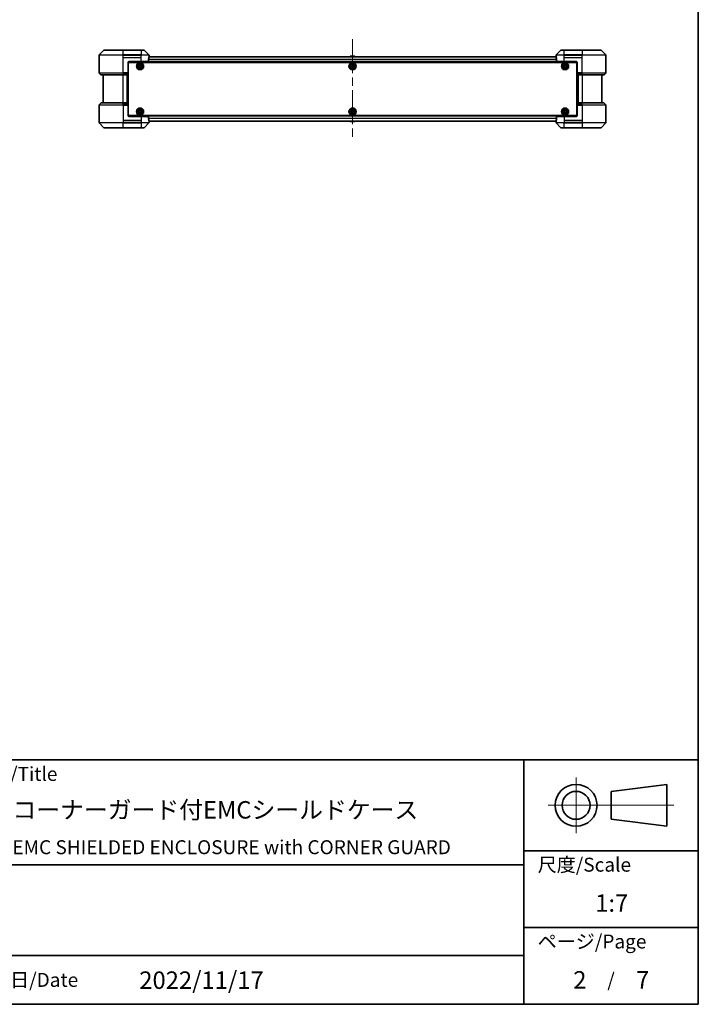
# Model space of a CAD drawing. Units: millimetres. Extents: x 87 to 12072, y 48 to 2015.
# Drawn here: x 4500 to 5180, y 48 to 1035 of the extents above; entities that cross this region are included whole.
import ezdxf
from ezdxf.enums import TextEntityAlignment as Align

# ---------------------------------------------------------------- set-up
doc = ezdxf.new("R2010")
doc.units = ezdxf.units.MM
doc.header["$LTSCALE"] = 6
doc.linetypes.add('CHAIN', pattern=[0.3543, 0.2362, -0.0295, 0.0591, -0.0295])
for name, color, linetype, lineweight in [('Border (ISO)', 7, 'Continuous', 35), ('Centerline (ISO)', 131, 'Continuous', 18), ('Hatch (ISO)', 1, 'Continuous', 18), ('Title (ISO)', 7, 'Continuous', 35), ('Visible (ISO)', 7, 'Continuous', 35), ('Visible Narrow (ISO)', 7, 'Continuous', 25)]:
    doc.layers.add(name, color=color, linetype=linetype, lineweight=lineweight)
doc.styles.add('Note Text (TK)', font='txt')
doc.styles.add('文字スタイル67', font='arial.ttf')

# ---------------------------------------------------------------- blocks, each defined once
blk = doc.blocks.new('図面枠 tk図枠')
at = {"layer": 'Border (ISO)'}
for p in [(405.5, 289), (14.5, 8)]:
    blk.add_line(p, (405.5, 8), dxfattribs=at)
blk = doc.blocks.new('表題欄 tk表題欄')
at = {"layer": 'Hatch (ISO)'}
h = blk.add_hatch(color=256, dxfattribs=at)
edge = h.paths.add_edge_path(flags=0)
edge.add_arc((95.58, 236.3), 0.596, 270, 360)
edge.add_line((96.17, 236.3), (96.17, 239.71))
edge.add_arc((95.58, 239.71), 0.596, 0, 90)
edge.add_line((95.58, 240.31), (79.14, 240.31))
edge.add_arc((79.14, 239.71), 0.596, 90, 180)
edge.add_line((78.54, 239.71), (78.54, 236.3))
edge.add_arc((79.14, 236.3), 0.596, 180, 270)
edge.add_line((79.14, 235.7), (95.58, 235.7))
edge = h.paths.add_edge_path()
edge.add_line((77.84, 239.96), (77.84, 236.05))
edge.add_arc((78.54, 236.05), 0.702, 180, 270)
edge.add_line((78.54, 235.35), (96.17, 235.35))
edge.add_arc((96.17, 236.05), 0.702, 270, 360)
edge.add_line((96.87, 236.05), (96.87, 239.96))
edge.add_arc((96.17, 239.96), 0.702, 0, 90)
edge.add_line((96.17, 240.66), (78.54, 240.66))
edge.add_arc((78.54, 239.96), 0.702, 90, 180)
for points in [[(79.07, 239.15), (79.07, 238.66), (79.92, 238.66), (79.92, 236.66), (80.51, 236.66), (80.51, 238.66), (81.36, 238.66), (81.36, 239.15)], [(85.68, 236.66), (84.94, 237.89), (84.42, 237.32), (84.42, 236.66), (83.9, 236.66), (83.9, 239.15), (84.42, 239.15), (84.42, 238.1), (85.39, 239.15), (86.11, 239.15), (85.32, 238.3), (86.3, 236.66)], [(92.09, 239.15), (92.09, 236.66), (92.61, 236.66), (92.61, 237.66), (93.77, 237.66), (93.77, 236.66), (94.29, 236.66), (94.29, 239.15), (93.77, 239.15), (93.77, 238.15), (92.61, 238.15), (92.61, 239.15)], [(94.84, 239.15), (94.84, 236.66), (95.36, 236.66), (95.36, 239.15)]]:
    blk.add_hatch(color=256, dxfattribs=at).paths.add_polyline_path(points)
h = blk.add_hatch(color=256, dxfattribs=at)
h.paths.add_polyline_path([(82.59, 237.71), (81.95, 237.71), (82.27, 238.58)], flags=0)
h.paths.add_polyline_path([(82.78, 237.2), (81.76, 237.2), (81.57, 236.66), (80.95, 236.66), (81.86, 239.15), (82.68, 239.15), (83.59, 236.66), (82.98, 236.66)])
h = blk.add_hatch(color=256, dxfattribs=at)
h.paths.add_polyline_path([(87.53, 237.71), (88.16, 237.71), (87.85, 238.58)], flags=0)
h.paths.add_polyline_path([(87.14, 236.66), (87.34, 237.2), (88.35, 237.2), (88.55, 236.66), (89.17, 236.66), (88.25, 239.15), (87.44, 239.15), (86.52, 236.66)])
h = blk.add_hatch(color=256, dxfattribs=at)
edge = h.paths.add_edge_path()
edge.add_arc((90.52, 237.9), 1.27, 38.5505, 336.582)
edge.add_line((91.69, 237.4), (91.17, 237.62))
edge.add_ellipse((90.52, 237.9), major_axis=(0, -0.8), ratio=0.867347, start_angle=128.5505, end_angle=426.582, ccw=False)
edge.add_line((91.09, 238.36), (91.52, 238.7))
at = {"layer": 'Title (ISO)'}
for p, q in [((74.71, 244.05), (255.71, 244.05)), ((74.71, 209.05), (74.71, 244.05)), ((149.71, 244.05), (149.71, 209.05)), ((230.71, 244.05), (230.71, 209.05)), ((255.71, 244.05), (255.71, 209.05)), ((243.21, 239.55), (251.21, 240.55)), ((251.21, 234.55), (251.21, 240.55)), ((243.21, 239.55), (243.21, 235.55)), ((243.21, 235.55), (251.21, 234.55)), ((230.71, 231.05), (255.71, 231.05)), ((74.71, 229.05), (230.71, 229.05)), ((99.71, 229.05), (99.71, 209.05)), ((124.71, 229.05), (124.71, 209.05)), ((230.71, 220.05), (255.71, 220.05)), ((149.71, 216.05), (230.71, 216.05)), ((255.71, 209.05), (74.71, 209.05))]:
    blk.add_line(p, q, dxfattribs=at)
at = {"layer": 'Title (ISO)', "color": 4, "linetype": 'CHAIN', "lineweight": 18, "ltscale": 8.88956}
blk.add_line((238.21, 241.55), (238.21, 233.55), dxfattribs=at)
at = {"layer": 'Title (ISO)', "color": 4, "linetype": 'CHAIN', "lineweight": 18, "ltscale": 20.001633}
blk.add_line((252.21, 237.55), (234.21, 237.55), dxfattribs=at)
at = {"layer": 'Title (ISO)'}
for radius in [3, 2]:
    blk.add_circle((238.21, 237.55), radius, dxfattribs=at)
at = {"layer": 'Title (ISO)', "color": 1, "char_height": 2, "line_spacing_factor": 1.5, "style": 'Note Text (TK)'}
for s, insert, attachment_point in [('\\fＭＳ Ｐゴシック|b0|i0;{\\H2.0000;品名/Title}', (151.71, 242.05), 4), ('\\fＭＳ Ｐゴシック|b0|i0;{\\H2.0000;尺度/Scale}', (232.71, 229.05), 4), ('\\fＭＳ Ｐゴシック|b0|i0;{\\H2.0000;承認/Approved}', (87.21, 227.05), 5), ('\\fＭＳ Ｐゴシック|b0|i0;{\\H2.0000;検図/Checked}', (112.21, 227.05), 5), ('\\fＭＳ Ｐゴシック|b0|i0;{\\H2.0000;製図/Created}', (137.21, 227.05), 5), ('\\fＭＳ Ｐゴシック|b0|i0;{\\H2.0000;ページ/Page}', (232.71, 218.05), 4), ('\\fＭＳ Ｐゴシック|b0|i0;{\\H2.0000;作成日/Date}', (151.71, 212.55), 4)]:
    blk.add_mtext(s, dxfattribs=dict(at, insert=insert, attachment_point=attachment_point))
at = {"layer": 'Title (ISO)', "color": 7, "line_spacing_factor": 1.5, "style": 'Note Text (TK)'}
for s, insert, char_height, attachment_point in [('株式会社タカチ電機工業', (99.87, 238.05), 2.5, 4), ('\\fArial|b0|i0;{\\H1.4986;TAKACHI ELECTRONICS ENCLOSURE CO., LTD.}', (99.87, 232.05), 1.4986, 4), ('\\fＭＳ Ｐゴシック|b0|i0;{\\H2.0000;/}', (243.21, 212.55), 2, 5)]:
    blk.add_mtext(s, dxfattribs=dict(at, insert=insert, char_height=char_height, attachment_point=attachment_point))
at = {"layer": 'Title (ISO)', "color": 7}
for tag, p, height, style in [('<品名>_001', (157.5, 235.65), 2.5, 'Note Text (TK)'), ('<Title>_001', (157.49, 230.55), 2, '文字スタイル67'), ('作成日_001', (175.62, 211.28), 2.5, 'Note Text (TK)'), ('<ページ_No.>_001', (237.95, 211.3), 2.5, 'Note Text (TK)'), ('<総ページ数>_001', (246.79, 211.3), 2.5, 'Note Text (TK)')]:
    blk.add_attdef(tag, p, '', height=height, dxfattribs=dict(at, style=style))
at = {"layer": 'Title (ISO)', "color": 7, "style": 'Note Text (TK)'}
blk.add_attdef('<尺度>', text='', height=2.5, dxfattribs=at).set_placement((243.21, 223.55), align=Align.MIDDLE_CENTER)

msp = doc.modelspace()

# ---------------------------------------------------------------- linework, layer by layer
at = {"layer": 'Centerline (ISO)', "linetype": 'CHAIN', "ltscale": 23.990969}
msp.add_line((4833.4465, 1015.393), (4833.4465, 915.937), dxfattribs=at)
at = {"layer": 'Visible (ISO)'}
for p, q in [((4579.4465, 997.165), (4579.4465, 999.4579)), ((4579.4465, 981.8721), (4579.4465, 997.165)), ((4584.3001, 1004.5186), (4579.593, 999.8114)), ((4584.6536, 1004.665), (4603.4465, 1004.665)), ((4621.4465, 1004.665), (4603.4465, 1004.665)), ((4621.4465, 1004.665), (4624.2394, 1004.665)), ((4629.3001, 999.8114), (4624.593, 1004.5186)), ((5037.4743, 997.965), (4629.4187, 997.965)), ((4629.4465, 998.165), (4629.4384, 998.165)), ((4629.4465, 998.165), (4629.4465, 999.4579)), ((4629.4465, 997.965), (4629.4465, 998.165)), ((4831.1374, 998.274), (4830.9365, 997.965)), ((4835.588, 998.365), (4831.3051, 998.365)), ((4835.7557, 998.274), (4835.9565, 997.965)), ((5037.4465, 998.165), (5037.4465, 999.4579)), ((5037.4546, 998.165), (5037.4465, 998.165)), ((5037.4465, 998.165), (5037.4465, 997.965)), ((5042.3001, 1004.5186), (5037.593, 999.8114)), ((5042.6536, 1004.665), (5045.4465, 1004.665)), ((5063.4465, 1004.665), (5045.4465, 1004.665)), ((5063.4465, 1004.665), (5082.2394, 1004.665)), ((5087.3001, 999.8114), (5082.593, 1004.5186)), ((5087.4465, 997.165), (5087.4465, 999.4579)), ((5087.4465, 981.8721), (5087.4465, 997.165)), ((4608.4465, 992.165), (4608.4465, 981.8721)), ((4608.6965, 988.965), (4608.4465, 988.965)), ((4608.6965, 988.465), (4608.4465, 988.465)), ((4608.6965, 987.965), (4608.4465, 987.965)), ((5058.4005, 992.465), (4608.4926, 992.465)), ((4608.6965, 992.165), (5058.1965, 992.165)), ((4608.6965, 939.165), (4608.6965, 992.165)), ((4609.4465, 993.165), (4621.4465, 993.165)), ((4619.1965, 988.1025), (4619.1965, 988.7275)), ((4619.1965, 988.7275), (4619.659, 988.7275)), ((4619.659, 988.1025), (4619.1965, 988.1025)), ((4620.134, 989.2025), (4620.134, 989.665)), ((4620.134, 989.665), (4620.759, 989.665)), ((4620.134, 987.165), (4620.134, 987.6275)), ((4620.759, 987.165), (4620.134, 987.165)), ((4620.759, 989.665), (4620.759, 989.2025)), ((4620.759, 987.6275), (4620.759, 987.165)), ((4621.234, 988.7275), (4621.6965, 988.7275)), ((4621.6965, 988.1025), (4621.234, 988.1025)), ((4628.8627, 993.165), (4621.4465, 993.165)), ((4621.6965, 988.7275), (4621.6965, 988.1025)), ((4628.8627, 993.165), (4628.8627, 995.0564)), ((4832.1965, 988.1025), (4832.1965, 988.7275)), ((4832.1965, 988.7275), (4832.659, 988.7275)), ((4832.659, 988.1025), (4832.1965, 988.1025)), ((4833.134, 989.2025), (4833.134, 989.665)), ((4833.134, 989.665), (4833.759, 989.665)), ((4833.134, 987.165), (4833.134, 987.6275)), ((4833.759, 987.165), (4833.134, 987.165)), ((4833.759, 989.665), (4833.759, 989.2025)), ((4833.759, 987.6275), (4833.759, 987.165)), ((4834.234, 988.7275), (4834.6965, 988.7275)), ((4834.6965, 988.1025), (4834.234, 988.1025)), ((4834.6965, 988.7275), (4834.6965, 988.1025)), ((5038.0303, 995.0564), (5038.0303, 993.165)), ((5045.4465, 993.165), (5038.0303, 993.165)), ((5045.1965, 988.1025), (5045.1965, 988.7275)), ((5045.1965, 988.7275), (5045.659, 988.7275)), ((5045.659, 988.1025), (5045.1965, 988.1025)), ((5045.4465, 993.165), (5057.4465, 993.165)), ((5046.134, 989.2025), (5046.134, 989.665)), ((5046.134, 989.665), (5046.759, 989.665)), ((5046.134, 987.165), (5046.134, 987.6275)), ((5046.759, 987.165), (5046.134, 987.165)), ((5046.759, 989.665), (5046.759, 989.2025)), ((5046.759, 987.6275), (5046.759, 987.165)), ((5047.234, 988.7275), (5047.6965, 988.7275)), ((5047.6965, 988.1025), (5047.234, 988.1025)), ((5047.6965, 988.7275), (5047.6965, 988.1025)), ((5058.1965, 992.165), (5058.1965, 939.165)), ((5058.4465, 988.965), (5058.1965, 988.965)), ((5058.4465, 988.465), (5058.1965, 988.465)), ((5058.4465, 987.965), (5058.1965, 987.965)), ((5058.4465, 992.165), (5058.4465, 981.8721)), ((4579.593, 981.5186), (4581.3001, 979.8114)), ((4603.4465, 979.665), (4581.6536, 979.665)), ((4583.4465, 979.665), (4583.4465, 951.665)), ((4603.4465, 979.665), (4608.4465, 979.665)), ((4607.4465, 951.665), (4607.4465, 979.665)), ((4608.6965, 985.965), (4608.4465, 985.965)), ((4608.6965, 982.965), (4608.4465, 982.965)), ((4608.6965, 981.965), (4608.4465, 981.965)), ((4608.4465, 981.8721), (4608.4465, 981.5186)), ((4608.6965, 981.665), (4608.4465, 981.665)), ((4608.4465, 979.8114), (4608.4465, 981.5186)), ((4608.4465, 979.8114), (4608.4465, 979.665)), ((4608.4465, 951.665), (4608.4465, 979.665)), ((5058.4465, 985.965), (5058.1965, 985.965)), ((5058.4465, 982.965), (5058.1965, 982.965)), ((5058.4465, 981.965), (5058.1965, 981.965)), ((5058.4465, 981.665), (5058.1965, 981.665)), ((5058.4465, 981.5186), (5058.4465, 981.8721)), ((5058.4465, 981.5186), (5058.4465, 979.8114)), ((5058.4465, 979.665), (5058.4465, 979.8114)), ((5058.4465, 979.665), (5058.4465, 951.665)), ((5058.4465, 979.665), (5063.4465, 979.665)), ((5059.4465, 979.665), (5059.4465, 951.665)), ((5085.2394, 979.665), (5063.4465, 979.665)), ((5083.4465, 951.665), (5083.4465, 979.665)), ((5087.3001, 981.5186), (5085.593, 979.8114)), ((4579.4465, 949.4579), (4579.4465, 934.165)), ((4579.593, 949.8114), (4581.3001, 951.5186)), ((4581.6536, 951.665), (4603.4465, 951.665)), ((4608.4465, 951.665), (4603.4465, 951.665)), ((4608.4465, 951.665), (4608.4465, 951.5186)), ((4608.4465, 949.8114), (4608.4465, 951.5186)), ((4608.4465, 949.8114), (4608.4465, 949.4579)), ((4608.4465, 949.665), (4608.6965, 949.665)), ((4608.4465, 939.165), (4608.4465, 949.4579)), ((4608.4465, 949.365), (4608.6965, 949.365)), ((4608.4465, 948.365), (4608.6965, 948.365)), ((5058.1965, 949.665), (5058.4465, 949.665)), ((5058.1965, 949.365), (5058.4465, 949.365)), ((5058.1965, 948.365), (5058.4465, 948.365)), ((5058.4465, 951.5186), (5058.4465, 951.665)), ((5063.4465, 951.665), (5058.4465, 951.665)), ((5058.4465, 951.5186), (5058.4465, 949.8114)), ((5058.4465, 949.4579), (5058.4465, 949.8114)), ((5058.4465, 939.165), (5058.4465, 949.4579)), ((5063.4465, 951.665), (5085.2394, 951.665)), ((5087.3001, 949.8114), (5085.593, 951.5186)), ((5087.4465, 949.4579), (5087.4465, 934.165)), ((4608.4465, 945.365), (4608.6965, 945.365)), ((4608.4465, 943.365), (4608.6965, 943.365)), ((4608.4465, 942.865), (4608.6965, 942.865)), ((4608.4465, 942.365), (4608.6965, 942.365)), ((4608.4926, 938.865), (5058.4005, 938.865)), ((5058.1965, 939.165), (4608.6965, 939.165)), ((4621.4465, 938.165), (4609.4465, 938.165)), ((4619.1965, 942.6025), (4619.1965, 943.2275)), ((4619.1965, 943.2275), (4619.659, 943.2275)), ((4619.659, 942.6025), (4619.1965, 942.6025)), ((4620.134, 943.7025), (4620.134, 944.165)), ((4620.134, 944.165), (4620.759, 944.165)), ((4620.134, 941.665), (4620.134, 942.1275)), ((4620.759, 941.665), (4620.134, 941.665)), ((4620.759, 944.165), (4620.759, 943.7025)), ((4620.759, 942.1275), (4620.759, 941.665)), ((4621.234, 943.2275), (4621.6965, 943.2275)), ((4621.6965, 942.6025), (4621.234, 942.6025)), ((4621.4465, 938.165), (4628.8627, 938.165)), ((4621.6965, 943.2275), (4621.6965, 942.6025)), ((4628.8627, 936.2736), (4628.8627, 938.165)), ((4832.1965, 942.6025), (4832.1965, 943.2275)), ((4832.1965, 943.2275), (4832.659, 943.2275)), ((4832.659, 942.6025), (4832.1965, 942.6025)), ((4833.134, 943.7025), (4833.134, 944.165)), ((4833.134, 944.165), (4833.759, 944.165)), ((4833.134, 941.665), (4833.134, 942.1275)), ((4833.759, 941.665), (4833.134, 941.665)), ((4833.759, 944.165), (4833.759, 943.7025)), ((4833.759, 942.1275), (4833.759, 941.665)), ((4834.234, 943.2275), (4834.6965, 943.2275)), ((4834.6965, 942.6025), (4834.234, 942.6025)), ((4834.6965, 943.2275), (4834.6965, 942.6025)), ((5038.0303, 938.165), (5045.4465, 938.165)), ((5038.0303, 938.165), (5038.0303, 936.2736)), ((5045.1965, 942.6025), (5045.1965, 943.2275)), ((5045.1965, 943.2275), (5045.659, 943.2275)), ((5045.659, 942.6025), (5045.1965, 942.6025)), ((5057.4465, 938.165), (5045.4465, 938.165)), ((5046.134, 943.7025), (5046.134, 944.165)), ((5046.134, 944.165), (5046.759, 944.165)), ((5046.134, 941.665), (5046.134, 942.1275)), ((5046.759, 941.665), (5046.134, 941.665)), ((5046.759, 944.165), (5046.759, 943.7025)), ((5046.759, 942.1275), (5046.759, 941.665)), ((5047.234, 943.2275), (5047.6965, 943.2275)), ((5047.6965, 942.6025), (5047.234, 942.6025)), ((5047.6965, 943.2275), (5047.6965, 942.6025)), ((5058.1965, 945.365), (5058.4465, 945.365)), ((5058.1965, 943.365), (5058.4465, 943.365)), ((5058.1965, 942.865), (5058.4465, 942.865)), ((5058.1965, 942.365), (5058.4465, 942.365)), ((4579.4465, 934.165), (4579.4465, 931.8721)), ((4579.593, 931.5186), (4584.3001, 926.8114)), ((4624.593, 926.8114), (4629.3001, 931.5186)), ((4629.4187, 933.365), (5037.4743, 933.365)), ((4629.4384, 933.165), (4629.4465, 933.165)), ((4629.4465, 933.165), (4629.4465, 933.365)), ((4629.4465, 933.165), (4629.4465, 931.8721)), ((4831.1374, 933.056), (4830.9365, 933.365)), ((4831.3051, 932.965), (4835.588, 932.965)), ((4835.7557, 933.056), (4835.9565, 933.365)), ((5037.4465, 933.365), (5037.4465, 933.165)), ((5037.4465, 933.165), (5037.4546, 933.165)), ((5037.4465, 933.165), (5037.4465, 931.8721)), ((5037.593, 931.5186), (5042.3001, 926.8114)), ((5082.593, 926.8114), (5087.3001, 931.5186)), ((5087.4465, 934.165), (5087.4465, 931.8721)), ((4603.4465, 926.665), (4584.6536, 926.665)), ((4603.4465, 926.665), (4621.4465, 926.665)), ((4624.2394, 926.665), (4621.4465, 926.665)), ((5045.4465, 926.665), (5042.6536, 926.665)), ((5045.4465, 926.665), (5063.4465, 926.665)), ((5082.2394, 926.665), (5063.4465, 926.665))]:
    msp.add_line(p, q, dxfattribs=at)
for centre, radius in [((4620.4465, 988.415), 3.6), ((4620.4465, 988.415), 3.5), ((4620.4465, 988.415), 2.7), ((4620.4465, 988.415), 2.6), ((4620.4465, 988.415), 2.4649), ((4833.4465, 988.415), 3.6), ((4833.4465, 988.415), 3.5), ((4833.4465, 988.415), 2.7), ((4833.4465, 988.415), 2.6), ((4833.4465, 988.415), 2.4649), ((5046.4465, 988.415), 3.6), ((5046.4465, 988.415), 3.5), ((5046.4465, 988.415), 2.7), ((5046.4465, 988.415), 2.6), ((5046.4465, 988.415), 2.4649), ((4620.4465, 942.915), 3.6), ((4620.4465, 942.915), 3.5), ((4620.4465, 942.915), 2.7), ((4620.4465, 942.915), 2.6), ((4620.4465, 942.915), 2.4649), ((4833.4465, 942.915), 3.6), ((4833.4465, 942.915), 3.5), ((4833.4465, 942.915), 2.7), ((4833.4465, 942.915), 2.6), ((4833.4465, 942.915), 2.4649), ((5046.4465, 942.915), 3.6), ((5046.4465, 942.915), 3.5), ((5046.4465, 942.915), 2.7), ((5046.4465, 942.915), 2.6), ((5046.4465, 942.915), 2.4649)]:
    msp.add_circle(centre, radius, dxfattribs=at)
for centre, radius, start, end in [((4579.9465, 999.4579), 0.5, 135, 180), ((4584.6536, 1004.165), 0.5, 90, 135), ((4624.2394, 1004.165), 0.5, 45, 90), ((4628.9465, 999.4579), 0.5, 0, 45), ((4831.3051, 998.165), 0.2, 90, 146.9761324), ((4835.588, 998.165), 0.2, 33.0238676, 90), ((5037.9465, 999.4579), 0.5, 135, 180), ((5042.6536, 1004.165), 0.5, 90, 135), ((5082.2394, 1004.165), 0.5, 45, 90), ((5086.9465, 999.4579), 0.5, 0, 45), ((4609.4465, 992.165), 1, 90, 180), ((5057.4465, 992.165), 1, 0, 90), ((4579.9465, 981.8721), 0.5, 180, 225), ((4581.6536, 980.165), 0.5, 225, 270), ((5085.2394, 980.165), 0.5, 270, 315), ((5086.9465, 981.8721), 0.5, 315, 0), ((4579.9465, 949.4579), 0.5, 135, 180), ((4581.6536, 951.165), 0.5, 90, 135), ((5085.2394, 951.165), 0.5, 45, 90), ((5086.9465, 949.4579), 0.5, 0, 45), ((4609.4465, 939.165), 1, 180, 270), ((5057.4465, 939.165), 1, 270, 0), ((4579.9465, 931.8721), 0.5, 180, 225), ((4628.9465, 931.8721), 0.5, 315, 0), ((4831.3051, 933.165), 0.2, 213.0238676, 270), ((4835.588, 933.165), 0.2, 270, 326.9761324), ((5037.9465, 931.8721), 0.5, 180, 225), ((5086.9465, 931.8721), 0.5, 315, 0), ((4584.6536, 927.165), 0.5, 225, 270), ((4624.2394, 927.165), 0.5, 270, 315), ((5042.6536, 927.165), 0.5, 225, 270), ((5082.2394, 927.165), 0.5, 270, 315)]:
    msp.add_arc(centre, radius, start, end, dxfattribs=at)
for centre, major_axis, start_param, end_param in [((4621.4465, 998.765), (0, -9.6), 1.19575789, 1.40334825), ((4621.4465, 998.765), (0, -9.6), 1.40334825, 1.49698509), ((5045.4465, 998.765), (0, -9.6), 4.78620022, 4.87983706), ((5045.4465, 998.765), (0, -9.6), 4.87983706, 5.08742742), ((4621.4465, 932.565), (0, 9.6), 4.87983706, 5.08742742), ((4621.4465, 932.565), (0, 9.6), 4.78620022, 4.87983706), ((5045.4465, 932.565), (0, 9.6), 1.40334825, 1.49698509), ((5045.4465, 932.565), (0, 9.6), 1.19575789, 1.40334825)]:
    msp.add_ellipse(centre, major_axis=major_axis, ratio=0.83333333, start_param=start_param, end_param=end_param, dxfattribs=at)
for points, knots in [([(4629.4384, 998.165), (4629.4367, 998.165), (4629.4346, 998.1575), (4629.4302, 998.1268), (4629.428, 998.1037), (4629.4256, 998.0708), (4629.4252, 998.0641), (4629.4247, 998.0571)], [-0.0452461794, -0.0452461794, -0.0452461794, -0.0452461794, -0.0339249805, -0.0339249805, -0.0226037816, -0.0226037816, -0.0199303713, -0.0199303713, -0.0199303713, -0.0199303713]), ([(4831.429, 998.365), (4831.4283, 998.365), (4831.4276, 998.365), (4831.4259, 998.365), (4831.4248, 998.365), (4831.4238, 998.365)], [-0.000230599076, -0.000230599076, -0.000230599076, -0.000230599076, 0, 0, 0.000338329447, 0.000338329447, 0.000338329447, 0.000338329447]), ([(4831.4238, 998.365), (4831.4247, 998.365), (4831.4257, 998.365), (4831.4273, 998.365), (4831.4279, 998.365), (4831.4286, 998.365)], [-0.000338329447, -0.000338329447, -0.000338329447, -0.000338329447, 0, 0, 0.000241517914, 0.000241517914, 0.000241517914, 0.000241517914]), ([(4833.8359, 998.365), (4833.8358, 998.365), (4833.8357, 998.365), (4833.8354, 998.365), (4833.8351, 998.365), (4833.8347, 998.365)], [-0.000054249657, -0.000054249657, -0.000054249657, -0.000054249657, 0, 0, 0.000241517914, 0.000241517914, 0.000241517914, 0.000241517914]), ([(4833.8359, 998.365), (4833.836, 998.365), (4833.8362, 998.365), (4833.8365, 998.365), (4833.8367, 998.365), (4833.837, 998.365)], [-0.000230599076, -0.000230599076, -0.000230599076, -0.000230599076, 0, 0, 0.000338329447, 0.000338329447, 0.000338329447, 0.000338329447]), ([(5037.4683, 998.0571), (5037.4679, 998.0641), (5037.4674, 998.0708), (5037.4651, 998.1038), (5037.4628, 998.1269), (5037.4584, 998.1575), (5037.4563, 998.165), (5037.4546, 998.165)], [-0.0705290281, -0.0705290281, -0.0705290281, -0.0705290281, -0.0678449297, -0.0678449297, -0.056529226, -0.056529226, -0.0452135224, -0.0452135224, -0.0452135224, -0.0452135224]), ([(4619.659, 988.7275), (4619.7185, 988.7275), (4619.782, 988.7393), (4619.8991, 988.7878), (4619.9526, 988.8243), (4620.0372, 988.9089), (4620.0737, 988.9624), (4620.1222, 989.0795), (4620.134, 989.1431), (4620.134, 989.2025)], [0, 0, 0, 0, 0.0179369429, 0.0179369429, 0.0358738858, 0.0358738858, 0.0538108287, 0.0538108287, 0.0717477716, 0.0717477716, 0.0717477716, 0.0717477716]), ([(4620.134, 987.6275), (4620.134, 987.6869), (4620.1222, 987.7505), (4620.0737, 987.8676), (4620.0372, 987.9211), (4619.9526, 988.0057), (4619.8991, 988.0422), (4619.782, 988.0907), (4619.7185, 988.1025), (4619.659, 988.1025)], [-0.2880009693, -0.2880009693, -0.2880009693, -0.2880009693, -0.2700640264, -0.2700640264, -0.2521270835, -0.2521270835, -0.2341901406, -0.2341901406, -0.2162531977, -0.2162531977, -0.2162531977, -0.2162531977]), ([(4620.759, 989.2025), (4620.759, 989.1431), (4620.7709, 989.0795), (4620.8193, 988.9624), (4620.8559, 988.9089), (4620.9404, 988.8243), (4620.9939, 988.7878), (4621.111, 988.7393), (4621.1746, 988.7275), (4621.234, 988.7275)], [0, 0, 0, 0, 0.0179369429, 0.0179369429, 0.0358738858, 0.0358738858, 0.0538108287, 0.0538108287, 0.0717477716, 0.0717477716, 0.0717477716, 0.0717477716]), ([(4621.234, 988.1025), (4621.1746, 988.1025), (4621.111, 988.0907), (4620.9939, 988.0422), (4620.9404, 988.0057), (4620.8559, 987.9211), (4620.8193, 987.8676), (4620.7709, 987.7505), (4620.759, 987.6869), (4620.759, 987.6275)], [-0.2880009693, -0.2880009693, -0.2880009693, -0.2880009693, -0.2700640264, -0.2700640264, -0.2521270835, -0.2521270835, -0.2341901406, -0.2341901406, -0.2162531977, -0.2162531977, -0.2162531977, -0.2162531977]), ([(4628.8905, 995.2484), (4628.8832, 995.2261), (4628.8768, 995.2002), (4628.8659, 995.1352), (4628.8627, 995.0947), (4628.8627, 995.0564)], [-0.0201957606, -0.0201957606, -0.0201957606, -0.0201957606, -0.0114837322, -0.0114837322, 0, 0, 0, 0]), ([(4832.659, 988.7275), (4832.7185, 988.7275), (4832.782, 988.7393), (4832.8991, 988.7878), (4832.9526, 988.8243), (4833.0372, 988.9089), (4833.0737, 988.9624), (4833.1222, 989.0795), (4833.134, 989.1431), (4833.134, 989.2025)], [0, 0, 0, 0, 0.0179369429, 0.0179369429, 0.0358738858, 0.0358738858, 0.0538108287, 0.0538108287, 0.0717477716, 0.0717477716, 0.0717477716, 0.0717477716]), ([(4833.134, 987.6275), (4833.134, 987.6869), (4833.1222, 987.7505), (4833.0737, 987.8676), (4833.0372, 987.9211), (4832.9526, 988.0057), (4832.8991, 988.0422), (4832.782, 988.0907), (4832.7185, 988.1025), (4832.659, 988.1025)], [-0.2880009693, -0.2880009693, -0.2880009693, -0.2880009693, -0.2700640264, -0.2700640264, -0.2521270835, -0.2521270835, -0.2341901406, -0.2341901406, -0.2162531977, -0.2162531977, -0.2162531977, -0.2162531977]), ([(4833.759, 989.2025), (4833.759, 989.1431), (4833.7709, 989.0795), (4833.8193, 988.9624), (4833.8559, 988.9089), (4833.9404, 988.8243), (4833.9939, 988.7878), (4834.111, 988.7393), (4834.1746, 988.7275), (4834.234, 988.7275)], [0, 0, 0, 0, 0.0179369429, 0.0179369429, 0.0358738858, 0.0358738858, 0.0538108287, 0.0538108287, 0.0717477716, 0.0717477716, 0.0717477716, 0.0717477716]), ([(4834.234, 988.1025), (4834.1746, 988.1025), (4834.111, 988.0907), (4833.9939, 988.0422), (4833.9404, 988.0057), (4833.8559, 987.9211), (4833.8193, 987.8676), (4833.7709, 987.7505), (4833.759, 987.6869), (4833.759, 987.6275)], [-0.2880009693, -0.2880009693, -0.2880009693, -0.2880009693, -0.2700640264, -0.2700640264, -0.2521270835, -0.2521270835, -0.2341901406, -0.2341901406, -0.2162531977, -0.2162531977, -0.2162531977, -0.2162531977]), ([(5038.0303, 995.0564), (5038.0303, 995.094), (5038.0273, 995.1338), (5038.0165, 995.199), (5038.01, 995.2257), (5038.0026, 995.2484)], [-0.0932612826, -0.0932612826, -0.0932612826, -0.0932612826, -0.0819853568, -0.0819853568, -0.0730776319, -0.0730776319, -0.0730776319, -0.0730776319]), ([(5045.659, 988.7275), (5045.7185, 988.7275), (5045.782, 988.7393), (5045.8991, 988.7878), (5045.9526, 988.8243), (5046.0372, 988.9089), (5046.0737, 988.9624), (5046.1222, 989.0795), (5046.134, 989.1431), (5046.134, 989.2025)], [0, 0, 0, 0, 0.0179369429, 0.0179369429, 0.0358738858, 0.0358738858, 0.0538108287, 0.0538108287, 0.0717477716, 0.0717477716, 0.0717477716, 0.0717477716]), ([(5046.134, 987.6275), (5046.134, 987.6869), (5046.1222, 987.7505), (5046.0737, 987.8676), (5046.0372, 987.9211), (5045.9526, 988.0057), (5045.8991, 988.0422), (5045.782, 988.0907), (5045.7185, 988.1025), (5045.659, 988.1025)], [-0.2880009693, -0.2880009693, -0.2880009693, -0.2880009693, -0.2700640264, -0.2700640264, -0.2521270835, -0.2521270835, -0.2341901406, -0.2341901406, -0.2162531977, -0.2162531977, -0.2162531977, -0.2162531977]), ([(5046.759, 989.2025), (5046.759, 989.1431), (5046.7709, 989.0795), (5046.8193, 988.9624), (5046.8559, 988.9089), (5046.9404, 988.8243), (5046.9939, 988.7878), (5047.111, 988.7393), (5047.1746, 988.7275), (5047.234, 988.7275)], [0, 0, 0, 0, 0.0179369429, 0.0179369429, 0.0358738858, 0.0358738858, 0.0538108287, 0.0538108287, 0.0717477716, 0.0717477716, 0.0717477716, 0.0717477716]), ([(5047.234, 988.1025), (5047.1746, 988.1025), (5047.111, 988.0907), (5046.9939, 988.0422), (5046.9404, 988.0057), (5046.8559, 987.9211), (5046.8193, 987.8676), (5046.7709, 987.7505), (5046.759, 987.6869), (5046.759, 987.6275)], [-0.2880009693, -0.2880009693, -0.2880009693, -0.2880009693, -0.2700640264, -0.2700640264, -0.2521270835, -0.2521270835, -0.2341901406, -0.2341901406, -0.2162531977, -0.2162531977, -0.2162531977, -0.2162531977]), ([(4619.659, 943.2275), (4619.7185, 943.2275), (4619.782, 943.2393), (4619.8991, 943.2878), (4619.9526, 943.3243), (4620.0372, 943.4089), (4620.0737, 943.4624), (4620.1222, 943.5795), (4620.134, 943.6431), (4620.134, 943.7025)], [0, 0, 0, 0, 0.0179369429, 0.0179369429, 0.0358738858, 0.0358738858, 0.0538108287, 0.0538108287, 0.0717477716, 0.0717477716, 0.0717477716, 0.0717477716]), ([(4620.134, 942.1275), (4620.134, 942.1869), (4620.1222, 942.2505), (4620.0737, 942.3676), (4620.0372, 942.4211), (4619.9526, 942.5057), (4619.8991, 942.5422), (4619.782, 942.5907), (4619.7185, 942.6025), (4619.659, 942.6025)], [-0.2880009693, -0.2880009693, -0.2880009693, -0.2880009693, -0.2700640264, -0.2700640264, -0.2521270835, -0.2521270835, -0.2341901406, -0.2341901406, -0.2162531977, -0.2162531977, -0.2162531977, -0.2162531977]), ([(4620.759, 943.7025), (4620.759, 943.6431), (4620.7709, 943.5795), (4620.8193, 943.4624), (4620.8559, 943.4089), (4620.9404, 943.3243), (4620.9939, 943.2878), (4621.111, 943.2393), (4621.1746, 943.2275), (4621.234, 943.2275)], [0, 0, 0, 0, 0.0179369429, 0.0179369429, 0.0358738858, 0.0358738858, 0.0538108287, 0.0538108287, 0.0717477716, 0.0717477716, 0.0717477716, 0.0717477716]), ([(4621.234, 942.6025), (4621.1746, 942.6025), (4621.111, 942.5907), (4620.9939, 942.5422), (4620.9404, 942.5057), (4620.8559, 942.4211), (4620.8193, 942.3676), (4620.7709, 942.2505), (4620.759, 942.1869), (4620.759, 942.1275)], [-0.2880009693, -0.2880009693, -0.2880009693, -0.2880009693, -0.2700640264, -0.2700640264, -0.2521270835, -0.2521270835, -0.2341901406, -0.2341901406, -0.2162531977, -0.2162531977, -0.2162531977, -0.2162531977]), ([(4832.659, 943.2275), (4832.7185, 943.2275), (4832.782, 943.2393), (4832.8991, 943.2878), (4832.9526, 943.3243), (4833.0372, 943.4089), (4833.0737, 943.4624), (4833.1222, 943.5795), (4833.134, 943.6431), (4833.134, 943.7025)], [0, 0, 0, 0, 0.0179369429, 0.0179369429, 0.0358738858, 0.0358738858, 0.0538108287, 0.0538108287, 0.0717477716, 0.0717477716, 0.0717477716, 0.0717477716]), ([(4833.134, 942.1275), (4833.134, 942.1869), (4833.1222, 942.2505), (4833.0737, 942.3676), (4833.0372, 942.4211), (4832.9526, 942.5057), (4832.8991, 942.5422), (4832.782, 942.5907), (4832.7185, 942.6025), (4832.659, 942.6025)], [-0.2880009693, -0.2880009693, -0.2880009693, -0.2880009693, -0.2700640264, -0.2700640264, -0.2521270835, -0.2521270835, -0.2341901406, -0.2341901406, -0.2162531977, -0.2162531977, -0.2162531977, -0.2162531977]), ([(4833.759, 943.7025), (4833.759, 943.6431), (4833.7709, 943.5795), (4833.8193, 943.4624), (4833.8559, 943.4089), (4833.9404, 943.3243), (4833.9939, 943.2878), (4834.111, 943.2393), (4834.1746, 943.2275), (4834.234, 943.2275)], [0, 0, 0, 0, 0.0179369429, 0.0179369429, 0.0358738858, 0.0358738858, 0.0538108287, 0.0538108287, 0.0717477716, 0.0717477716, 0.0717477716, 0.0717477716]), ([(4834.234, 942.6025), (4834.1746, 942.6025), (4834.111, 942.5907), (4833.9939, 942.5422), (4833.9404, 942.5057), (4833.8559, 942.4211), (4833.8193, 942.3676), (4833.7709, 942.2505), (4833.759, 942.1869), (4833.759, 942.1275)], [-0.2880009693, -0.2880009693, -0.2880009693, -0.2880009693, -0.2700640264, -0.2700640264, -0.2521270835, -0.2521270835, -0.2341901406, -0.2341901406, -0.2162531977, -0.2162531977, -0.2162531977, -0.2162531977]), ([(5045.659, 943.2275), (5045.7185, 943.2275), (5045.782, 943.2393), (5045.8991, 943.2878), (5045.9526, 943.3243), (5046.0372, 943.4089), (5046.0737, 943.4624), (5046.1222, 943.5795), (5046.134, 943.6431), (5046.134, 943.7025)], [0, 0, 0, 0, 0.0179369429, 0.0179369429, 0.0358738858, 0.0358738858, 0.0538108287, 0.0538108287, 0.0717477716, 0.0717477716, 0.0717477716, 0.0717477716]), ([(5046.134, 942.1275), (5046.134, 942.1869), (5046.1222, 942.2505), (5046.0737, 942.3676), (5046.0372, 942.4211), (5045.9526, 942.5057), (5045.8991, 942.5422), (5045.782, 942.5907), (5045.7185, 942.6025), (5045.659, 942.6025)], [-0.2880009693, -0.2880009693, -0.2880009693, -0.2880009693, -0.2700640264, -0.2700640264, -0.2521270835, -0.2521270835, -0.2341901406, -0.2341901406, -0.2162531977, -0.2162531977, -0.2162531977, -0.2162531977]), ([(5046.759, 943.7025), (5046.759, 943.6431), (5046.7709, 943.5795), (5046.8193, 943.4624), (5046.8559, 943.4089), (5046.9404, 943.3243), (5046.9939, 943.2878), (5047.111, 943.2393), (5047.1746, 943.2275), (5047.234, 943.2275)], [0, 0, 0, 0, 0.0179369429, 0.0179369429, 0.0358738858, 0.0358738858, 0.0538108287, 0.0538108287, 0.0717477716, 0.0717477716, 0.0717477716, 0.0717477716]), ([(5047.234, 942.6025), (5047.1746, 942.6025), (5047.111, 942.5907), (5046.9939, 942.5422), (5046.9404, 942.5057), (5046.8559, 942.4211), (5046.8193, 942.3676), (5046.7709, 942.2505), (5046.759, 942.1869), (5046.759, 942.1275)], [-0.2880009693, -0.2880009693, -0.2880009693, -0.2880009693, -0.2700640264, -0.2700640264, -0.2521270835, -0.2521270835, -0.2341901406, -0.2341901406, -0.2162531977, -0.2162531977, -0.2162531977, -0.2162531977]), ([(4628.8627, 936.2736), (4628.8627, 936.236), (4628.8658, 936.1962), (4628.8765, 936.131), (4628.8831, 936.1043), (4628.8905, 936.0816)], [-0.0932612826, -0.0932612826, -0.0932612826, -0.0932612826, -0.0819853568, -0.0819853568, -0.0730776319, -0.0730776319, -0.0730776319, -0.0730776319]), ([(4629.4247, 933.2729), (4629.4252, 933.2659), (4629.4256, 933.2592), (4629.428, 933.2262), (4629.4303, 933.2031), (4629.4346, 933.1725), (4629.4367, 933.165), (4629.4384, 933.165)], [-0.0705290281, -0.0705290281, -0.0705290281, -0.0705290281, -0.0678449297, -0.0678449297, -0.056529226, -0.056529226, -0.0452135224, -0.0452135224, -0.0452135224, -0.0452135224]), ([(4833.0572, 932.965), (4833.057, 932.965), (4833.0569, 932.965), (4833.0565, 932.965), (4833.0563, 932.965), (4833.0561, 932.965)], [-0.000230599076, -0.000230599076, -0.000230599076, -0.000230599076, 0, 0, 0.000338329447, 0.000338329447, 0.000338329447, 0.000338329447]), ([(4833.0572, 932.965), (4833.0572, 932.965), (4833.0573, 932.965), (4833.0577, 932.965), (4833.058, 932.965), (4833.0583, 932.965)], [-0.000054249657, -0.000054249657, -0.000054249657, -0.000054249657, 0, 0, 0.000241517914, 0.000241517914, 0.000241517914, 0.000241517914]), ([(4835.464, 932.965), (4835.4647, 932.965), (4835.4655, 932.965), (4835.4672, 932.965), (4835.4682, 932.965), (4835.4692, 932.965)], [-0.000230599076, -0.000230599076, -0.000230599076, -0.000230599076, 0, 0, 0.000338329447, 0.000338329447, 0.000338329447, 0.000338329447]), ([(4835.4692, 932.965), (4835.4683, 932.965), (4835.4674, 932.965), (4835.4658, 932.965), (4835.4651, 932.965), (4835.4644, 932.965)], [-0.000338329447, -0.000338329447, -0.000338329447, -0.000338329447, 0, 0, 0.000241517914, 0.000241517914, 0.000241517914, 0.000241517914]), ([(5037.4546, 933.165), (5037.4563, 933.165), (5037.4584, 933.1725), (5037.4628, 933.2032), (5037.4651, 933.2263), (5037.4674, 933.2592), (5037.4679, 933.2659), (5037.4683, 933.2729)], [-0.0452461794, -0.0452461794, -0.0452461794, -0.0452461794, -0.0339249805, -0.0339249805, -0.0226037816, -0.0226037816, -0.0199303713, -0.0199303713, -0.0199303713, -0.0199303713]), ([(5038.0026, 936.0816), (5038.0098, 936.1039), (5038.0163, 936.1298), (5038.0272, 936.1948), (5038.0303, 936.2353), (5038.0303, 936.2736)], [-0.0201957606, -0.0201957606, -0.0201957606, -0.0201957606, -0.0114837322, -0.0114837322, 0, 0, 0, 0])]:
    msp.add_open_spline(points, degree=3, knots=knots, dxfattribs=at)
at = {"layer": 'Visible Narrow (ISO)'}
for p, q in [((4603.4465, 999.4579), (4579.4465, 999.4579)), ((4579.593, 999.8114), (4603.4465, 999.8114)), ((4603.4465, 1004.5186), (4584.3001, 1004.5186)), ((4603.4465, 1004.665), (4603.4465, 1004.5186)), ((4603.4465, 1004.5186), (4621.4465, 1004.5186)), ((4603.4465, 999.8114), (4603.4465, 1004.5186)), ((4603.4465, 999.8114), (4603.4465, 999.4579)), ((4621.4465, 999.8114), (4603.4465, 999.8114)), ((4603.4465, 997.165), (4603.4465, 999.4579)), ((4603.4465, 999.4579), (4621.4465, 999.4579)), ((4603.4465, 997.165), (4621.4465, 997.165)), ((4603.4465, 981.8721), (4603.4465, 997.165)), ((4621.4465, 1004.5186), (4621.4465, 1004.665)), ((4624.593, 1004.5186), (4621.4465, 1004.5186)), ((4621.4465, 1004.5186), (4621.4465, 999.8114)), ((4621.4465, 999.8114), (4621.4465, 999.4579)), ((4621.4465, 999.8114), (4629.3001, 999.8114)), ((4629.4465, 999.4579), (4621.4465, 999.4579)), ((4621.4465, 997.165), (4621.4465, 999.4579)), ((4621.4465, 993.165), (4621.4465, 997.165)), ((5037.4796, 997.893), (4629.4134, 997.893)), ((4835.7557, 998.274), (4831.1374, 998.274)), ((5045.4465, 999.4579), (5037.4465, 999.4579)), ((5037.593, 999.8114), (5045.4465, 999.8114)), ((5045.4465, 1004.5186), (5042.3001, 1004.5186)), ((5045.4465, 1004.5186), (5045.4465, 1004.665)), ((5045.4465, 999.8114), (5045.4465, 1004.5186)), ((5045.4465, 1004.5186), (5063.4465, 1004.5186)), ((5063.4465, 999.8114), (5045.4465, 999.8114)), ((5045.4465, 999.8114), (5045.4465, 999.4579)), ((5045.4465, 997.165), (5045.4465, 999.4579)), ((5045.4465, 999.4579), (5063.4465, 999.4579)), ((5045.4465, 997.165), (5063.4465, 997.165)), ((5045.4465, 993.165), (5045.4465, 997.165)), ((5063.4465, 1004.5186), (5063.4465, 1004.665)), ((5063.4465, 1004.5186), (5063.4465, 999.8114)), ((5082.593, 1004.5186), (5063.4465, 1004.5186)), ((5063.4465, 999.8114), (5063.4465, 999.4579)), ((5063.4465, 999.8114), (5087.3001, 999.8114)), ((5087.4465, 999.4579), (5063.4465, 999.4579)), ((5063.4465, 997.165), (5063.4465, 999.4579)), ((5063.4465, 981.8721), (5063.4465, 997.165)), ((5058.2465, 992.765), (4608.6465, 992.765)), ((5038.0303, 995.0206), (4628.8627, 995.0206)), ((5038.0303, 994.8926), (4628.8627, 994.8926)), ((4579.4465, 981.8721), (4603.4465, 981.8721)), ((4603.4465, 981.5186), (4579.593, 981.5186)), ((4581.3001, 979.8114), (4603.4465, 979.8114)), ((4608.4465, 981.8721), (4603.4465, 981.8721)), ((4603.4465, 981.5186), (4603.4465, 981.8721)), ((4603.4465, 981.5186), (4608.4465, 981.5186)), ((4603.4465, 981.5186), (4603.4465, 979.8114)), ((4608.4465, 979.8114), (4603.4465, 979.8114)), ((4603.4465, 979.8114), (4603.4465, 979.665)), ((4603.4465, 951.665), (4603.4465, 979.665)), ((4607.1465, 979.665), (4607.1465, 951.665)), ((4608.1465, 979.665), (4608.1465, 951.665)), ((4608.6965, 986.5893), (4608.4465, 986.5893)), ((4608.6965, 986.3771), (4608.4465, 986.3771)), ((4608.6965, 986.0529), (4608.4465, 986.0529)), ((4608.6965, 985.665), (4608.4465, 985.665)), ((4608.6965, 983.265), (4608.4465, 983.265)), ((4608.6965, 982.8771), (4608.4465, 982.8771)), ((4608.6965, 982.5529), (4608.4465, 982.5529)), ((4608.6965, 982.3407), (4608.4465, 982.3407)), ((4608.6965, 982.265), (4608.4465, 982.265)), ((4608.4465, 981.365), (4608.6965, 981.365)), ((5058.4465, 986.5893), (5058.1965, 986.5893)), ((5058.4465, 986.3771), (5058.1965, 986.3771)), ((5058.4465, 986.0529), (5058.1965, 986.0529)), ((5058.4465, 985.665), (5058.1965, 985.665)), ((5058.4465, 983.265), (5058.1965, 983.265)), ((5058.4465, 982.8771), (5058.1965, 982.8771)), ((5058.4465, 982.5529), (5058.1965, 982.5529)), ((5058.4465, 982.3407), (5058.1965, 982.3407)), ((5058.4465, 982.265), (5058.1965, 982.265)), ((5058.1965, 981.365), (5058.4465, 981.365)), ((5063.4465, 981.8721), (5058.4465, 981.8721)), ((5058.4465, 981.5186), (5063.4465, 981.5186)), ((5063.4465, 979.8114), (5058.4465, 979.8114)), ((5058.7465, 951.665), (5058.7465, 979.665)), ((5059.7465, 951.665), (5059.7465, 979.665)), ((5063.4465, 981.8721), (5087.4465, 981.8721)), ((5063.4465, 981.5186), (5063.4465, 981.8721)), ((5087.3001, 981.5186), (5063.4465, 981.5186)), ((5063.4465, 981.5186), (5063.4465, 979.8114)), ((5063.4465, 979.8114), (5063.4465, 979.665)), ((5063.4465, 979.8114), (5085.593, 979.8114)), ((5063.4465, 979.665), (5063.4465, 951.665)), ((4603.4465, 949.4579), (4579.4465, 949.4579)), ((4579.593, 949.8114), (4603.4465, 949.8114)), ((4603.4465, 951.5186), (4581.3001, 951.5186)), ((4603.4465, 951.5186), (4603.4465, 951.665)), ((4603.4465, 951.5186), (4608.4465, 951.5186)), ((4603.4465, 949.8114), (4603.4465, 951.5186)), ((4603.4465, 949.8114), (4603.4465, 949.4579)), ((4608.4465, 949.8114), (4603.4465, 949.8114)), ((4603.4465, 949.4579), (4603.4465, 934.165)), ((4603.4465, 949.4579), (4608.4465, 949.4579)), ((4608.6965, 949.965), (4608.4465, 949.965)), ((4608.4465, 949.065), (4608.6965, 949.065)), ((4608.4465, 948.9893), (4608.6965, 948.9893)), ((4608.4465, 948.7771), (4608.6965, 948.7771)), ((4608.4465, 948.4529), (4608.6965, 948.4529)), ((4608.4465, 948.065), (4608.6965, 948.065)), ((5058.4465, 949.965), (5058.1965, 949.965)), ((5058.1965, 949.065), (5058.4465, 949.065)), ((5058.1965, 948.9893), (5058.4465, 948.9893)), ((5058.1965, 948.7771), (5058.4465, 948.7771)), ((5058.1965, 948.4529), (5058.4465, 948.4529)), ((5058.1965, 948.065), (5058.4465, 948.065)), ((5058.4465, 951.5186), (5063.4465, 951.5186)), ((5063.4465, 949.8114), (5058.4465, 949.8114)), ((5058.4465, 949.4579), (5063.4465, 949.4579)), ((5063.4465, 951.5186), (5063.4465, 951.665)), ((5063.4465, 949.8114), (5063.4465, 951.5186)), ((5085.593, 951.5186), (5063.4465, 951.5186)), ((5063.4465, 949.8114), (5063.4465, 949.4579)), ((5063.4465, 949.8114), (5087.3001, 949.8114)), ((5063.4465, 949.4579), (5063.4465, 934.165)), ((5087.4465, 949.4579), (5063.4465, 949.4579)), ((4608.4465, 945.665), (4608.6965, 945.665)), ((4608.4465, 945.2771), (4608.6965, 945.2771)), ((4608.4465, 944.9529), (4608.6965, 944.9529)), ((4608.4465, 944.7407), (4608.6965, 944.7407)), ((4608.6465, 938.565), (5058.2465, 938.565)), ((4621.4465, 938.165), (4621.4465, 934.165)), ((5045.4465, 938.165), (5045.4465, 934.165)), ((5058.1965, 945.665), (5058.4465, 945.665)), ((5058.1965, 945.2771), (5058.4465, 945.2771)), ((5058.1965, 944.9529), (5058.4465, 944.9529)), ((5058.1965, 944.7407), (5058.4465, 944.7407)), ((4579.4465, 931.8721), (4603.4465, 931.8721)), ((4603.4465, 931.5186), (4579.593, 931.5186)), ((4603.4465, 934.165), (4603.4465, 931.8721)), ((4621.4465, 934.165), (4603.4465, 934.165)), ((4621.4465, 931.8721), (4603.4465, 931.8721)), ((4603.4465, 931.5186), (4603.4465, 931.8721)), ((4603.4465, 931.5186), (4621.4465, 931.5186)), ((4603.4465, 926.8114), (4603.4465, 931.5186)), ((4621.4465, 934.165), (4621.4465, 931.8721)), ((4621.4465, 931.8721), (4629.4465, 931.8721)), ((4621.4465, 931.5186), (4621.4465, 931.8721)), ((4621.4465, 931.5186), (4621.4465, 926.8114)), ((4629.3001, 931.5186), (4621.4465, 931.5186)), ((4628.8627, 936.4374), (5038.0303, 936.4374)), ((4628.8627, 936.3094), (5038.0303, 936.3094)), ((4629.4134, 933.437), (5037.4796, 933.437)), ((4831.1374, 933.056), (4835.7557, 933.056)), ((5037.4465, 931.8721), (5045.4465, 931.8721)), ((5045.4465, 931.5186), (5037.593, 931.5186)), ((5045.4465, 934.165), (5045.4465, 931.8721)), ((5063.4465, 934.165), (5045.4465, 934.165)), ((5063.4465, 931.8721), (5045.4465, 931.8721)), ((5045.4465, 931.5186), (5045.4465, 931.8721)), ((5045.4465, 931.5186), (5063.4465, 931.5186)), ((5045.4465, 926.8114), (5045.4465, 931.5186)), ((5063.4465, 934.165), (5063.4465, 931.8721)), ((5063.4465, 931.8721), (5087.4465, 931.8721)), ((5063.4465, 931.5186), (5063.4465, 931.8721)), ((5087.3001, 931.5186), (5063.4465, 931.5186)), ((5063.4465, 931.5186), (5063.4465, 926.8114)), ((4584.3001, 926.8114), (4603.4465, 926.8114)), ((4621.4465, 926.8114), (4603.4465, 926.8114)), ((4603.4465, 926.8114), (4603.4465, 926.665)), ((4621.4465, 926.8114), (4624.593, 926.8114)), ((4621.4465, 926.8114), (4621.4465, 926.665)), ((5042.3001, 926.8114), (5045.4465, 926.8114)), ((5045.4465, 926.8114), (5045.4465, 926.665)), ((5063.4465, 926.8114), (5045.4465, 926.8114)), ((5063.4465, 926.665), (5063.4465, 926.8114)), ((5063.4465, 926.8114), (5082.593, 926.8114))]:
    msp.add_line(p, q, dxfattribs=at)
for centre, radius in [((4620.4465, 988.415), 2.4624), ((4620.4465, 988.415), 2.2523), ((4620.4465, 988.415), 2.113), ((4833.4465, 988.415), 2.4624), ((4833.4465, 988.415), 2.2523), ((4833.4465, 988.415), 2.113), ((5046.4465, 988.415), 2.4624), ((5046.4465, 988.415), 2.2523), ((5046.4465, 988.415), 2.113), ((4620.4465, 942.915), 2.4624), ((4620.4465, 942.915), 2.2523), ((4620.4465, 942.915), 2.113), ((4833.4465, 942.915), 2.4624), ((4833.4465, 942.915), 2.2523), ((4833.4465, 942.915), 2.113), ((5046.4465, 942.915), 2.4624), ((5046.4465, 942.915), 2.2523), ((5046.4465, 942.915), 2.113)]:
    msp.add_circle(centre, radius, dxfattribs=at)

# ---------------------------------------------------------------- block references
at = {"xscale": 7, "yscale": 7, "zscale": 7}
msp.add_blockref('図面枠 tk図枠', (2341.5, -8), dxfattribs=at)
ref = msp.add_blockref('表題欄 tk表題欄', (3390.0382, -1415.3692), dxfattribs=dict(xscale=7, yscale=7, zscale=7))
ref.add_attrib('<品名>_001', 'コーナーガード付EMCシールドケース', (4492.5085, 234.206), dxfattribs={"layer": 'Title (ISO)', "color": 7, "height": 17.5, "style": 'Note Text (TK)'})
ref.add_attrib('<尺度>_001', '1:7', (5076.6406, 140.75), dxfattribs={"layer": 'Title (ISO)', "color": 7, "height": 17.5, "style": 'Note Text (TK)'})
ref.add_attrib('作成日_001', '2022/11/17', (4619.6619, 63.4517), dxfattribs={"layer": 'Title (ISO)', "color": 7, "height": 17.5, "style": 'Note Text (TK)'})
ref.add_attrib('<Title>_001', 'EMC SHIELDED ENCLOSURE with CORNER GUARD', (4492.4529, 198.4952), dxfattribs={"layer": 'Title (ISO)', "color": 7, "height": 14, "style": '文字スタイル67'})
ref.add_attrib('<ページ_No.>_001', '2', (5054.6364, 63.75), dxfattribs={"layer": 'Title (ISO)', "color": 7, "height": 17.5, "style": 'Note Text (TK)'})
ref.add_attrib('<総ページ数>_001', '7', (5117.5866, 63.75), dxfattribs={"layer": 'Title (ISO)', "color": 7, "height": 17.5, "style": 'Note Text (TK)'})

doc.saveas('drawing.dxf')
